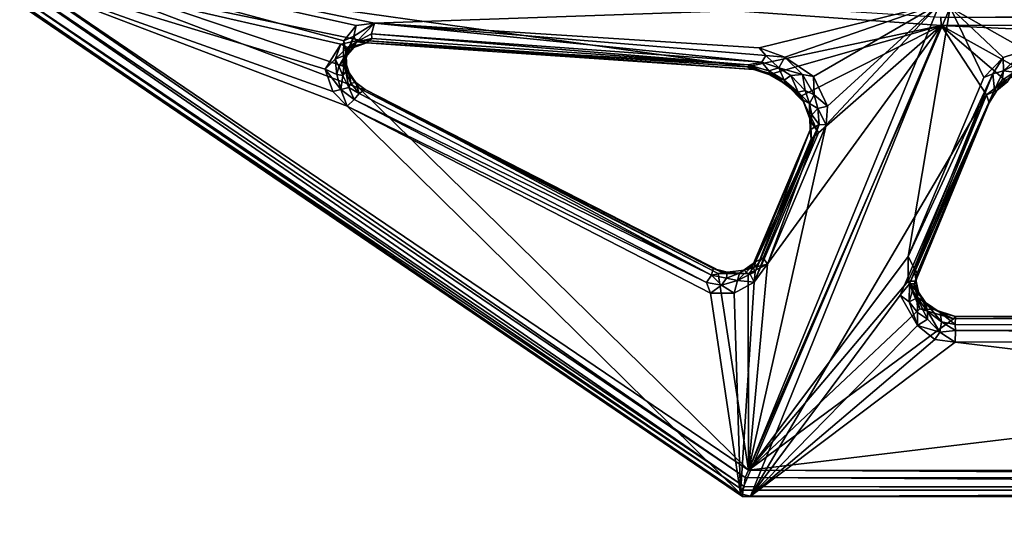
# Model space of a CAD drawing. Units: inches. Extents: x -2 to 322, y -6 to 178.
# Drawn here: x 56 to 61, y 23 to 25 of the extents above; entities that cross this region are included whole.
import ezdxf

# ---------------------------------------------------------------- set-up
doc = ezdxf.new("R2010")
doc.units = ezdxf.units.IN
doc.header["$MEASUREMENT"] = 0
doc.layers.add('SEAT-FRAME', color=5, linetype='Continuous')
doc.layers.add('SEAT-SEAT', color=5, linetype='Continuous')

# ---------------------------------------------------------------- blocks, each defined once
blk = doc.blocks.new('LMGE20_HAM_0T')
at = {"layer": 'SEAT-FRAME'}
for points in [[(2.0997, 7.3881, 28.6296), (-7.1524, 10.9222, 0.2362), (-7.5945, 10.4539, 0.2362)], [(-7.1524, 10.9222, 0.2362), (2.0997, 7.3881, 28.6296), (-7.1329, 10.9137, 0.2362)], [(2.9907, 6.5825, 28.2391), (-6.1356, 10.0476, 0.2363), (-7.1329, 10.9137, 0.2362)], [(2.1317, 7.3879, 28.6192), (2.9907, 6.5825, 28.2391), (-7.1329, 10.9137, 0.2362)], [(2.0997, 7.3881, 28.6296), (2.1317, 7.3879, 28.6192), (-7.1329, 10.9137, 0.2362)], [(-7.6022, 10.4359, 0.2362), (1.6945, 6.8954, 28.7007), (-7.5945, 10.4539, 0.2362)], [(-7.6022, 10.4359, 0.2362), (-6.5971, 9.5607, 0.2363), (1.6945, 6.8954, 28.7007)], [(1.6956, 6.9286, 28.7044), (2.0997, 7.3881, 28.6296), (-7.5945, 10.4539, 0.2362)], [(1.6945, 6.8954, 28.7007), (1.6956, 6.9286, 28.7044), (-7.5945, 10.4539, 0.2362)], [(-6.125, 10.0317, 0.2364), (-6.1356, 10.0476, 0.2363), (2.9957, 6.5555, 28.2341)], [(2.9957, 6.5555, 28.2341), (-6.1356, 10.0476, 0.2363), (2.9907, 6.5825, 28.2391)], [(-6.125, 10.0317, 0.2364), (2.9957, 6.5555, 28.2341), (2.5963, 6.0839, 28.3059)], [(-6.5971, 9.5607, 0.2363), (2.5718, 6.078, 28.3131), (1.6945, 6.8954, 28.7007)], [(2.5718, 6.078, 28.3131), (-6.5971, 9.5607, 0.2363), (-6.5794, 9.5506, 0.2364)], [(2.5963, 6.0839, 28.3059), (2.5718, 6.078, 28.3131), (-6.5794, 9.5506, 0.2364)]]:
    blk.add_3dface(points, dxfattribs=at)
at = {"layer": 'SEAT-FRAME', "invisible_edges": 1}
blk.add_3dface([(-6.5794, 9.5506, 0.2364), (-6.125, 10.0317, 0.2364), (2.5963, 6.0839, 28.3059)], dxfattribs=at)
at = {"layer": 'SEAT-SEAT'}
for points in [[(-7.3809, 3.7459, 32.3054), (-7.3478, 3.7446, 32.3964), (-4.6359, 7.7776, 32.9166)], [(-4.6359, 7.7776, 32.9166), (-4.6348, 7.7659, 32.8692), (-7.3809, 3.7459, 32.3054)], [(-7.3809, 3.7459, 32.3054), (-4.6348, 7.7659, 32.8692), (-7.3675, 3.7572, 32.2589)], [(-4.6348, 7.7659, 32.8692), (-5.403, 5.7496, 32.1462), (-7.3675, 3.7572, 32.2589)], [(-7.3478, 3.7446, 32.3964), (-4.6067, 7.7635, 33.0129), (-4.6359, 7.7776, 32.9166)], [(-7.3299, 3.7373, 32.4158), (-4.6067, 7.7635, 33.0129), (-7.3478, 3.7446, 32.3964)], [(-4.57, 7.7314, 33.0403), (-4.6067, 7.7635, 33.0129), (-7.3299, 3.7373, 32.4158)], [(-4.6348, 7.7659, 32.8692), (-5.3288, 5.8224, 32.137), (-5.403, 5.7496, 32.1462)], [(-5.2156, 5.8602, 32.0799), (-5.3288, 5.8224, 32.137), (-4.6348, 7.7659, 32.8692)], [(-5.0878, 5.7816, 31.9416), (-5.2156, 5.8602, 32.0799), (-4.6348, 7.7659, 32.8692)], [(-4.9946, 2.7395, 29.9749), (-5.2029, 3.7246, 30.7419), (-4.6348, 7.7659, 32.8692)], [(-5.2029, 3.7246, 30.7419), (-5.069, 5.6867, 31.8745), (-4.6348, 7.7659, 32.8692)], [(-4.6348, 7.7659, 32.8692), (-5.069, 5.6867, 31.8745), (-5.0878, 5.7816, 31.9416)], [(-4.9946, 2.7395, 29.9749), (-4.6348, 7.7659, 32.8692), (-4.9522, 2.7421, 29.951)], [(-7.2843, 3.7324, 32.4327), (-4.57, 7.7314, 33.0403), (-7.3299, 3.7373, 32.4158)], [(-4.5535, 7.686, 33.0326), (-4.57, 7.7314, 33.0403), (-7.2843, 3.7324, 32.4327)], [(-7.2469, 3.7154, 32.4219), (-4.5535, 7.686, 33.0326), (-7.2843, 3.7324, 32.4327)], [(-7.2469, 3.7154, 32.4219), (-5.3108, 5.6891, 32.3078), (-4.5535, 7.686, 33.0326)], [(-4.5535, 7.686, 33.0326), (-5.3108, 5.6891, 32.3078), (-5.2002, 5.7699, 32.2813)], [(-4.5535, 7.686, 33.0326), (-5.2002, 5.7699, 32.2813), (-5.0712, 5.7657, 32.1901)], [(-4.5535, 7.686, 33.0326), (-5.0712, 5.7657, 32.1901), (-4.9934, 5.703, 32.0992)], [(-4.9934, 5.703, 32.0992), (-4.9829, 5.6115, 32.0287), (-4.5535, 7.686, 33.0326)], [(-4.5535, 7.686, 33.0326), (-4.9829, 5.6115, 32.0287), (-4.8819, 2.746, 30.1774)], [(-5.2156, 5.8602, 32.0799), (-5.3177, 5.7807, 32.1371), (-5.3288, 5.8224, 32.137)], [(-5.2423, 5.8024, 32.1038), (-5.3177, 5.7807, 32.1371), (-5.2156, 5.8602, 32.0799)], [(-5.1647, 5.8101, 32.0331), (-5.2423, 5.8024, 32.1038), (-5.2156, 5.8602, 32.0799)], [(-5.2156, 5.8602, 32.0799), (-5.0878, 5.7816, 31.9416), (-5.1647, 5.8101, 32.0331)], [(-5.3288, 5.8224, 32.137), (-5.3177, 5.7807, 32.1371), (-5.403, 5.7496, 32.1462)], [(-5.2481, 5.7711, 32.133), (-5.3177, 5.7807, 32.1371), (-5.2423, 5.8024, 32.1038)], [(-5.1997, 5.7913, 32.0798), (-5.2481, 5.7711, 32.133), (-5.2423, 5.8024, 32.1038)], [(-5.19, 5.7638, 32.117), (-5.2481, 5.7711, 32.133), (-5.1997, 5.7913, 32.0798)], [(-5.1997, 5.7913, 32.0798), (-5.2423, 5.8024, 32.1038), (-5.1647, 5.8101, 32.0331)], [(-5.1997, 5.7913, 32.0798), (-5.1647, 5.8101, 32.0331), (-5.1448, 5.7595, 32.0423)], [(-5.1542, 5.7573, 32.0721), (-5.19, 5.7638, 32.117), (-5.1997, 5.7913, 32.0798)], [(-5.1997, 5.7913, 32.0798), (-5.1448, 5.7595, 32.0423), (-5.1542, 5.7573, 32.0721)], [(-5.1647, 5.8101, 32.0331), (-5.1058, 5.747, 31.9543), (-5.1448, 5.7595, 32.0423)], [(-5.0878, 5.7816, 31.9416), (-5.1058, 5.747, 31.9543), (-5.1647, 5.8101, 32.0331)], [(-7.3675, 3.7572, 32.2589), (-5.403, 5.7496, 32.1462), (-6.3508, 3.9089, 31.6499)], [(-6.3508, 3.9089, 31.6499), (-5.403, 5.7496, 32.1462), (-6.2959, 3.9281, 31.661)], [(-5.403, 5.7496, 32.1462), (-5.3696, 5.7139, 32.1471), (-6.2959, 3.9281, 31.661)], [(-5.3696, 5.7139, 32.1471), (-5.403, 5.7496, 32.1462), (-5.3177, 5.7807, 32.1371)], [(-5.3077, 5.7417, 32.1579), (-5.3696, 5.7139, 32.1471), (-5.3177, 5.7807, 32.1371)], [(-5.3077, 5.7417, 32.1579), (-5.3383, 5.6891, 32.1754), (-5.3696, 5.7139, 32.1471)], [(-5.2863, 5.731, 32.1828), (-5.3383, 5.6891, 32.1754), (-5.3077, 5.7417, 32.1579)], [(-5.3177, 5.7807, 32.1371), (-5.2481, 5.7711, 32.133), (-5.3077, 5.7417, 32.1579)], [(-5.2002, 5.7699, 32.2813), (-5.3108, 5.6891, 32.3078), (-5.2337, 5.7386, 32.2582)], [(-5.2337, 5.7386, 32.2582), (-5.3108, 5.6891, 32.3078), (-5.2831, 5.7051, 32.2617)], [(-5.2481, 5.7711, 32.133), (-5.2272, 5.7555, 32.1639), (-5.3077, 5.7417, 32.1579)], [(-5.3077, 5.7417, 32.1579), (-5.2272, 5.7555, 32.1639), (-5.2863, 5.731, 32.1828)], [(-5.2272, 5.7555, 32.1639), (-5.2337, 5.7386, 32.2582), (-5.2863, 5.731, 32.1828)], [(-5.2831, 5.7051, 32.2617), (-5.2863, 5.731, 32.1828), (-5.2337, 5.7386, 32.2582)], [(-5.19, 5.7638, 32.117), (-5.2272, 5.7555, 32.1639), (-5.2481, 5.7711, 32.133)], [(-5.2002, 5.7699, 32.2813), (-5.2337, 5.7386, 32.2582), (-5.1939, 5.7533, 32.2315)], [(-5.1939, 5.7533, 32.2315), (-5.2337, 5.7386, 32.2582), (-5.2272, 5.7555, 32.1639)], [(-5.19, 5.7638, 32.117), (-5.1351, 5.7543, 32.1994), (-5.2272, 5.7555, 32.1639)], [(-5.1351, 5.7543, 32.1994), (-5.1939, 5.7533, 32.2315), (-5.2272, 5.7555, 32.1639)], [(-5.0712, 5.7657, 32.1901), (-5.2002, 5.7699, 32.2813), (-5.1351, 5.7543, 32.1994)], [(-5.1351, 5.7543, 32.1994), (-5.2002, 5.7699, 32.2813), (-5.1939, 5.7533, 32.2315)], [(-5.1542, 5.7573, 32.0721), (-5.1091, 5.7379, 32.142), (-5.19, 5.7638, 32.117)], [(-5.1091, 5.7379, 32.142), (-5.1351, 5.7543, 32.1994), (-5.19, 5.7638, 32.117)], [(-5.1056, 5.7151, 32.0006), (-5.1542, 5.7573, 32.0721), (-5.1448, 5.7595, 32.0423)], [(-5.1542, 5.7573, 32.0721), (-5.1056, 5.7151, 32.0006), (-5.076, 5.7016, 32.0802)], [(-5.076, 5.7016, 32.0802), (-5.1091, 5.7379, 32.142), (-5.1542, 5.7573, 32.0721)], [(-5.1058, 5.747, 31.9543), (-5.1056, 5.7151, 32.0006), (-5.1448, 5.7595, 32.0423)], [(-5.0485, 5.716, 32.123), (-5.0712, 5.7657, 32.1901), (-5.1351, 5.7543, 32.1994)], [(-5.1091, 5.7379, 32.142), (-5.0485, 5.716, 32.123), (-5.1351, 5.7543, 32.1994)], [(-5.0485, 5.716, 32.123), (-5.1091, 5.7379, 32.142), (-5.076, 5.7016, 32.0802)], [(-5.069, 5.6867, 31.8745), (-5.1058, 5.747, 31.9543), (-5.0878, 5.7816, 31.9416)], [(-5.1058, 5.747, 31.9543), (-5.0825, 5.6508, 31.9152), (-5.1056, 5.7151, 32.0006)], [(-5.0825, 5.6508, 31.9152), (-5.1058, 5.747, 31.9543), (-5.069, 5.6867, 31.8745)], [(-5.0485, 5.716, 32.123), (-4.9934, 5.703, 32.0992), (-5.0712, 5.7657, 32.1901)], [(-6.2507, 3.8701, 31.8225), (-5.3108, 5.6891, 32.3078), (-7.2469, 3.7154, 32.4219)], [(-6.2959, 3.9281, 31.661), (-5.3696, 5.7139, 32.1471), (-6.2582, 3.9033, 31.6903)], [(-5.3383, 5.6891, 32.1754), (-6.2582, 3.9033, 31.6903), (-5.3696, 5.7139, 32.1471)], [(-5.3383, 5.6891, 32.1754), (-5.3189, 5.6582, 32.2624), (-6.2582, 3.9033, 31.6903)], [(-5.3189, 5.6582, 32.2624), (-5.3108, 5.6891, 32.3078), (-6.2507, 3.8701, 31.8225)], [(-5.3383, 5.6891, 32.1754), (-5.2863, 5.731, 32.1828), (-5.2831, 5.7051, 32.2617)], [(-5.2831, 5.7051, 32.2617), (-5.3189, 5.6582, 32.2624), (-5.3383, 5.6891, 32.1754)], [(-5.3108, 5.6891, 32.3078), (-5.3189, 5.6582, 32.2624), (-5.2831, 5.7051, 32.2617)], [(-5.1056, 5.7151, 32.0006), (-5.0825, 5.6508, 31.9152), (-5.076, 5.7016, 32.0802)], [(-5.076, 5.7016, 32.0802), (-5.0825, 5.6508, 31.9152), (-5.0604, 5.6236, 31.9861)], [(-5.0485, 5.716, 32.123), (-5.076, 5.7016, 32.0802), (-4.9829, 5.6115, 32.0287)], [(-5.076, 5.7016, 32.0802), (-5.0361, 5.6263, 32.022), (-4.9829, 5.6115, 32.0287)], [(-5.076, 5.7016, 32.0802), (-5.0604, 5.6236, 31.9861), (-5.0361, 5.6263, 32.022)], [(-4.9934, 5.703, 32.0992), (-5.0485, 5.716, 32.123), (-4.9829, 5.6115, 32.0287)], [(-5.3189, 5.6582, 32.2624), (-6.2257, 3.8957, 31.772), (-6.2582, 3.9033, 31.6903)], [(-6.2453, 3.8457, 31.7891), (-5.3189, 5.6582, 32.2624), (-6.2507, 3.8701, 31.8225)], [(-6.2257, 3.8957, 31.772), (-5.3189, 5.6582, 32.2624), (-6.2453, 3.8457, 31.7891)], [(-5.069, 5.6867, 31.8745), (-5.217, 3.6888, 30.7668), (-5.0825, 5.6508, 31.9152)], [(-5.2029, 3.7246, 30.7419), (-5.217, 3.6888, 30.7668), (-5.069, 5.6867, 31.8745)], [(-5.217, 3.6888, 30.7668), (-5.1933, 3.7169, 30.8755), (-5.0825, 5.6508, 31.9152)], [(-5.1933, 3.7169, 30.8755), (-5.0604, 5.6236, 31.9861), (-5.0825, 5.6508, 31.9152)], [(-5.0604, 5.6236, 31.9861), (-5.1933, 3.7169, 30.8755), (-5.0361, 5.6263, 32.022)], [(-5.1933, 3.7169, 30.8755), (-5.1801, 3.6486, 30.8727), (-5.0361, 5.6263, 32.022)], [(-5.0361, 5.6263, 32.022), (-5.1801, 3.6486, 30.8727), (-4.9829, 5.6115, 32.0287)], [(-5.1801, 3.6486, 30.8727), (-5.1455, 3.6286, 30.8817), (-4.9829, 5.6115, 32.0287)], [(-5.1455, 3.6286, 30.8817), (-5.1068, 3.6622, 30.8983), (-4.9829, 5.6115, 32.0287)], [(-4.9829, 5.6115, 32.0287), (-5.1068, 3.6622, 30.8983), (-4.8819, 2.746, 30.1774)], [(-6.3508, 3.9089, 31.6499), (-6.3503, 3.7885, 31.5737), (-7.3675, 3.7572, 32.2589)], [(-6.2959, 3.9281, 31.661), (-6.3097, 3.8531, 31.6263), (-6.3508, 3.9089, 31.6499)], [(-6.3508, 3.9089, 31.6499), (-6.3097, 3.8531, 31.6263), (-6.3503, 3.7885, 31.5737)], [(-6.2959, 3.9281, 31.661), (-6.2582, 3.9033, 31.6903), (-6.3097, 3.8531, 31.6263)], [(-6.2582, 3.9033, 31.6903), (-6.2742, 3.8273, 31.6499), (-6.3097, 3.8531, 31.6263)], [(-6.2742, 3.8273, 31.6499), (-6.2582, 3.9033, 31.6903), (-6.2436, 3.824, 31.7288)], [(-6.2436, 3.824, 31.7288), (-6.2582, 3.9033, 31.6903), (-6.2257, 3.8957, 31.772)], [(-6.2257, 3.8957, 31.772), (-6.2453, 3.8457, 31.7891), (-6.2436, 3.824, 31.7288)], [(-6.2517, 3.7171, 31.7258), (-6.2507, 3.8701, 31.8225), (-7.2469, 3.7154, 32.4219)], [(-6.3503, 3.7885, 31.5737), (-6.3097, 3.8531, 31.6263), (-6.2853, 3.7724, 31.5791)], [(-6.3097, 3.8531, 31.6263), (-6.2742, 3.8273, 31.6499), (-6.2853, 3.7724, 31.5791)], [(-6.2453, 3.8457, 31.7891), (-6.2507, 3.8701, 31.8225), (-6.2517, 3.7171, 31.7258)], [(-6.2453, 3.8457, 31.7891), (-6.2517, 3.7171, 31.7258), (-6.2436, 3.824, 31.7288)], [(-6.2742, 3.8273, 31.6499), (-6.2484, 3.7608, 31.6366), (-6.2853, 3.7724, 31.5791)], [(-6.2436, 3.824, 31.7288), (-6.2484, 3.7608, 31.6366), (-6.2742, 3.8273, 31.6499)], [(-6.2436, 3.824, 31.7288), (-6.2517, 3.7171, 31.7258), (-6.2339, 3.738, 31.6747)], [(-6.2484, 3.7608, 31.6366), (-6.2436, 3.824, 31.7288), (-6.2339, 3.738, 31.6747)], [(-7.3854, -3.782, 32.305), (-7.3474, -3.8113, 32.3982), (-7.3809, 3.7459, 32.3054)], [(-7.3854, -3.782, 32.305), (-7.3809, 3.7459, 32.3054), (-7.3779, 3.7065, 32.2539)], [(-7.3779, 3.7065, 32.2539), (-7.3809, 3.7459, 32.3054), (-7.3675, 3.7572, 32.2589)], [(-7.3474, -3.8113, 32.3982), (-7.3478, 3.7446, 32.3964), (-7.3809, 3.7459, 32.3054)], [(-7.3779, 3.7065, 32.2539), (-7.3675, 3.7572, 32.2589), (-4.9946, 2.7395, 29.9749)], [(-6.3503, 3.7885, 31.5737), (-6.2944, 3.6864, 31.4723), (-7.3675, 3.7572, 32.2589)], [(-7.3675, 3.7572, 32.2589), (-6.2944, 3.6864, 31.4723), (-4.9946, 2.7395, 29.9749)], [(-7.3299, 3.7373, 32.4158), (-7.3478, 3.7446, 32.3964), (-7.3474, -3.8113, 32.3982)], [(-6.2944, 3.6864, 31.4723), (-6.3503, 3.7885, 31.5737), (-6.2853, 3.7724, 31.5791)], [(-6.2546, 3.7072, 31.5076), (-6.2944, 3.6864, 31.4723), (-6.2853, 3.7724, 31.5791)], [(-6.2546, 3.7072, 31.5076), (-6.2853, 3.7724, 31.5791), (-6.2119, 3.6959, 31.5547)], [(-6.2119, 3.6959, 31.5547), (-6.2853, 3.7724, 31.5791), (-6.2484, 3.7608, 31.6366)], [(-6.2119, 3.6959, 31.5547), (-6.2484, 3.7608, 31.6366), (-6.1919, 3.6799, 31.5817)], [(-6.2339, 3.738, 31.6747), (-6.1919, 3.6799, 31.5817), (-6.2484, 3.7608, 31.6366)], [(-7.3775, -3.771, 32.2528), (-7.3854, -3.782, 32.305), (-7.3779, 3.7065, 32.2539)], [(-5.3448, 2.5098, 30.3098), (-6.3598, 2.9482, 31.278), (-7.3779, 3.7065, 32.2539)], [(-7.3779, 3.7065, 32.2539), (-6.5987, 2.6693, 31.5126), (-7.3775, -3.771, 32.2528)], [(-4.9946, 2.7395, 29.9749), (-5.3448, 2.5098, 30.3098), (-7.3779, 3.7065, 32.2539)], [(-6.5133, 2.8596, 31.4296), (-6.5851, 2.7725, 31.4941), (-7.3779, 3.7065, 32.2539)], [(-6.3598, 2.9482, 31.278), (-6.5133, 2.8596, 31.4296), (-7.3779, 3.7065, 32.2539)], [(-6.5851, 2.7725, 31.4941), (-6.5987, 2.6693, 31.5126), (-7.3779, 3.7065, 32.2539)], [(-7.3309, -3.8029, 32.4157), (-7.3299, 3.7373, 32.4158), (-7.3474, -3.8113, 32.3982)], [(-7.2843, 3.7324, 32.4327), (-7.3299, 3.7373, 32.4158), (-7.3309, -3.8029, 32.4157)], [(-7.2916, -3.7936, 32.4317), (-7.2843, 3.7324, 32.4327), (-7.3309, -3.8029, 32.4157)], [(-7.2469, 3.7154, 32.4219), (-7.2843, 3.7324, 32.4327), (-7.2916, -3.7936, 32.4317)], [(-7.2531, -3.787, 32.4274), (-7.2469, 3.7154, 32.4219), (-7.2916, -3.7936, 32.4317)], [(-7.2531, -3.787, 32.4274), (-6.4656, -2.797, 31.668), (-7.2469, 3.7154, 32.4219)], [(-6.2517, 3.7171, 31.7258), (-7.2469, 3.7154, 32.4219), (-6.2024, 3.6198, 31.631)], [(-4.8819, 2.746, 30.1774), (-5.4972, 3.3224, 30.9559), (-7.2469, 3.7154, 32.4219)], [(-7.2469, 3.7154, 32.4219), (-6.1639, 2.9067, 31.3806), (-4.9029, 2.694, 30.1818)], [(-6.4656, -2.797, 31.668), (-6.4807, 2.6765, 31.6845), (-7.2469, 3.7154, 32.4219)], [(-5.4972, 3.3224, 30.9559), (-6.2024, 3.6198, 31.631), (-7.2469, 3.7154, 32.4219)], [(-6.4807, 2.6765, 31.6845), (-6.4296, 2.8469, 31.6381), (-7.2469, 3.7154, 32.4219)], [(-6.4296, 2.8469, 31.6381), (-6.2901, 2.9068, 31.4989), (-7.2469, 3.7154, 32.4219)], [(-7.2469, 3.7154, 32.4219), (-6.2901, 2.9068, 31.4989), (-6.1639, 2.9067, 31.3806)], [(-7.2469, 3.7154, 32.4219), (-4.9029, 2.694, 30.1818), (-4.8819, 2.746, 30.1774)], [(-6.2419, 3.6827, 31.4601), (-6.2944, 3.6864, 31.4723), (-6.2546, 3.7072, 31.5076)], [(-6.2119, 3.6959, 31.5547), (-6.2419, 3.6827, 31.4601), (-6.2546, 3.7072, 31.5076)], [(-6.2517, 3.7171, 31.7258), (-6.2188, 3.6857, 31.6553), (-6.2339, 3.738, 31.6747)], [(-6.2024, 3.6198, 31.631), (-6.2188, 3.6857, 31.6553), (-6.2517, 3.7171, 31.7258)], [(-6.2419, 3.6827, 31.4601), (-6.2119, 3.6959, 31.5547), (-5.5221, 3.4036, 30.9159)], [(-6.2339, 3.738, 31.6747), (-6.2188, 3.6857, 31.6553), (-6.1919, 3.6799, 31.5817)], [(-6.1919, 3.6799, 31.5817), (-5.5221, 3.4036, 30.9159), (-6.2119, 3.6959, 31.5547)], [(-5.2444, 3.6072, 30.7291), (-5.2029, 3.7246, 30.7419), (-5.2381, 3.5995, 30.6857)], [(-5.217, 3.6888, 30.7668), (-5.2029, 3.7246, 30.7419), (-5.2444, 3.6072, 30.7291)], [(-5.2444, 3.6072, 30.7291), (-5.224, 3.6127, 30.8059), (-5.1933, 3.7169, 30.8755)], [(-5.1933, 3.7169, 30.8755), (-5.217, 3.6888, 30.7668), (-5.2444, 3.6072, 30.7291)], [(-5.2381, 3.5995, 30.6857), (-5.2029, 3.7246, 30.7419), (-4.9946, 2.7395, 29.9749)], [(-5.224, 3.6127, 30.8059), (-5.1801, 3.6486, 30.8727), (-5.1933, 3.7169, 30.8755)], [(-6.2944, 3.6864, 31.4723), (-5.5378, 3.3604, 30.7386), (-4.9946, 2.7395, 29.9749)], [(-5.5674, 3.399, 30.8094), (-5.5378, 3.3604, 30.7386), (-6.2944, 3.6864, 31.4723)], [(-6.2419, 3.6827, 31.4601), (-5.5674, 3.399, 30.8094), (-6.2944, 3.6864, 31.4723)], [(-5.5674, 3.399, 30.8094), (-6.2419, 3.6827, 31.4601), (-5.5221, 3.4036, 30.9159)], [(-6.2188, 3.6857, 31.6553), (-6.1712, 3.6416, 31.5911), (-6.1919, 3.6799, 31.5817)], [(-6.1712, 3.6416, 31.5911), (-6.2188, 3.6857, 31.6553), (-6.2024, 3.6198, 31.631)], [(-5.4952, 3.3579, 30.9459), (-5.5221, 3.4036, 30.9159), (-6.1919, 3.6799, 31.5817)], [(-6.1712, 3.6416, 31.5911), (-5.4952, 3.3579, 30.9459), (-6.1919, 3.6799, 31.5817)], [(-5.2084, 3.5629, 30.8422), (-5.1801, 3.6486, 30.8727), (-5.224, 3.6127, 30.8059)], [(-5.1455, 3.6286, 30.8817), (-5.1801, 3.6486, 30.8727), (-5.2084, 3.5629, 30.8422)], [(-5.1068, 3.6622, 30.8983), (-5.1537, 3.5311, 30.8472), (-4.8819, 2.746, 30.1774)], [(-5.1455, 3.6286, 30.8817), (-5.1537, 3.5311, 30.8472), (-5.1068, 3.6622, 30.8983)], [(-6.2024, 3.6198, 31.631), (-5.4952, 3.3579, 30.9459), (-6.1712, 3.6416, 31.5911)], [(-5.4972, 3.3224, 30.9559), (-5.4952, 3.3579, 30.9459), (-6.2024, 3.6198, 31.631)], [(-4.9946, 2.7395, 29.9749), (-5.3521, 3.4511, 30.6697), (-5.2381, 3.5995, 30.6857)], [(-5.2923, 3.5235, 30.6848), (-5.2381, 3.5995, 30.6857), (-5.3521, 3.4511, 30.6697)], [(-5.2444, 3.6072, 30.7291), (-5.2923, 3.5235, 30.6848), (-5.2706, 3.5352, 30.7829)], [(-5.2444, 3.6072, 30.7291), (-5.2381, 3.5995, 30.6857), (-5.2923, 3.5235, 30.6848)], [(-5.2706, 3.5352, 30.7829), (-5.224, 3.6127, 30.8059), (-5.2444, 3.6072, 30.7291)], [(-5.224, 3.6127, 30.8059), (-5.2706, 3.5352, 30.7829), (-5.2084, 3.5629, 30.8422)], [(-5.1537, 3.5311, 30.8472), (-5.1455, 3.6286, 30.8817), (-5.2084, 3.5629, 30.8422)], [(-5.2706, 3.5352, 30.7829), (-5.2475, 3.5015, 30.828), (-5.2084, 3.5629, 30.8422)], [(-5.2084, 3.5629, 30.8422), (-5.2475, 3.5015, 30.828), (-5.242, 3.4428, 30.8337)], [(-5.2084, 3.5629, 30.8422), (-5.242, 3.4428, 30.8337), (-5.1537, 3.5311, 30.8472)], [(-5.2706, 3.5352, 30.7829), (-5.381, 3.4379, 30.6985), (-5.3318, 3.4646, 30.7925)], [(-5.2923, 3.5235, 30.6848), (-5.381, 3.4379, 30.6985), (-5.2706, 3.5352, 30.7829)], [(-5.381, 3.4379, 30.6985), (-5.2923, 3.5235, 30.6848), (-5.3521, 3.4511, 30.6697)], [(-5.2475, 3.5015, 30.828), (-5.2706, 3.5352, 30.7829), (-5.3318, 3.4646, 30.7925)], [(-5.3229, 3.429, 30.8307), (-5.2475, 3.5015, 30.828), (-5.3318, 3.4646, 30.7925)], [(-5.3229, 3.429, 30.8307), (-5.242, 3.4428, 30.8337), (-5.2475, 3.5015, 30.828)], [(-4.8819, 2.746, 30.1774), (-5.1537, 3.5311, 30.8472), (-5.252, 3.3872, 30.8289)], [(-5.242, 3.4428, 30.8337), (-5.252, 3.3872, 30.8289), (-5.1537, 3.5311, 30.8472)], [(-4.9946, 2.7395, 29.9749), (-5.5378, 3.3604, 30.7386), (-5.3521, 3.4511, 30.6697)], [(-5.3521, 3.4511, 30.6697), (-5.5378, 3.3604, 30.7386), (-5.381, 3.4379, 30.6985)], [(-5.3318, 3.4646, 30.7925), (-5.3886, 3.4071, 30.8459), (-5.3229, 3.429, 30.8307)], [(-5.3886, 3.4071, 30.8459), (-5.3318, 3.4646, 30.7925), (-5.3722, 3.4396, 30.7916)], [(-5.3722, 3.4396, 30.7916), (-5.3318, 3.4646, 30.7925), (-5.381, 3.4379, 30.6985)], [(-5.242, 3.4428, 30.8337), (-5.3229, 3.429, 30.8307), (-5.345, 3.3832, 30.8569)], [(-5.345, 3.3832, 30.8569), (-5.252, 3.3872, 30.8289), (-5.242, 3.4428, 30.8337)], [(-5.5221, 3.4036, 30.9159), (-5.46, 3.4058, 30.8339), (-5.5674, 3.399, 30.8094)], [(-5.4806, 3.4008, 30.7492), (-5.5674, 3.399, 30.8094), (-5.46, 3.4058, 30.8339)], [(-5.5378, 3.3604, 30.7386), (-5.5674, 3.399, 30.8094), (-5.4806, 3.4008, 30.7492)], [(-5.381, 3.4379, 30.6985), (-5.5378, 3.3604, 30.7386), (-5.4806, 3.4008, 30.7492)], [(-5.5221, 3.4036, 30.9159), (-5.4469, 3.3944, 30.8718), (-5.46, 3.4058, 30.8339)], [(-5.5221, 3.4036, 30.9159), (-5.4952, 3.3579, 30.9459), (-5.4469, 3.3944, 30.8718)], [(-5.4952, 3.3579, 30.9459), (-5.4153, 3.3649, 30.888), (-5.4469, 3.3944, 30.8718)], [(-5.4806, 3.4008, 30.7492), (-5.46, 3.4058, 30.8339), (-5.381, 3.4379, 30.6985)], [(-5.46, 3.4058, 30.8339), (-5.3722, 3.4396, 30.7916), (-5.381, 3.4379, 30.6985)], [(-5.46, 3.4058, 30.8339), (-5.3886, 3.4071, 30.8459), (-5.3722, 3.4396, 30.7916)], [(-5.4469, 3.3944, 30.8718), (-5.3886, 3.4071, 30.8459), (-5.46, 3.4058, 30.8339)], [(-5.4469, 3.3944, 30.8718), (-5.4153, 3.3649, 30.888), (-5.3886, 3.4071, 30.8459)], [(-5.345, 3.3832, 30.8569), (-5.3886, 3.4071, 30.8459), (-5.4153, 3.3649, 30.888)], [(-5.3886, 3.4071, 30.8459), (-5.345, 3.3832, 30.8569), (-5.3229, 3.429, 30.8307)], [(-5.4153, 3.3649, 30.888), (-5.4952, 3.3579, 30.9459), (-5.4972, 3.3224, 30.9559)], [(-5.4153, 3.3649, 30.888), (-5.4972, 3.3224, 30.9559), (-5.4034, 3.3163, 30.8893)], [(-5.4153, 3.3649, 30.888), (-5.4034, 3.3163, 30.8893), (-5.345, 3.3832, 30.8569)], [(-5.252, 3.3872, 30.8289), (-5.4034, 3.3163, 30.8893), (-4.8819, 2.746, 30.1774)], [(-5.4034, 3.3163, 30.8893), (-5.252, 3.3872, 30.8289), (-5.345, 3.3832, 30.8569)], [(-5.4034, 3.3163, 30.8893), (-5.4972, 3.3224, 30.9559), (-4.8819, 2.746, 30.1774)], [(-6.5133, 2.8596, 31.4296), (-6.3598, 2.9482, 31.278), (-6.3937, 2.9016, 31.3265)], [(-6.3937, 2.9016, 31.3265), (-6.3598, 2.9482, 31.278), (-6.3036, 2.8997, 31.2389)], [(-6.3598, 2.9482, 31.278), (-5.3448, 2.5098, 30.3098), (-6.3036, 2.8997, 31.2389)], [(-6.4476, 2.8593, 31.3997), (-6.5133, 2.8596, 31.4296), (-6.3937, 2.9016, 31.3265)], [(-6.3744, 2.8613, 31.3882), (-6.4476, 2.8593, 31.3997), (-6.3937, 2.9016, 31.3265)], [(-6.4296, 2.8469, 31.6381), (-6.3665, 2.8666, 31.5678), (-6.2901, 2.9068, 31.4989)], [(-6.3448, 2.8542, 31.4967), (-6.2901, 2.9068, 31.4989), (-6.397, 2.8183, 31.5517)], [(-6.397, 2.8183, 31.5517), (-6.2901, 2.9068, 31.4989), (-6.3665, 2.8666, 31.5678)], [(-6.3937, 2.9016, 31.3265), (-6.3022, 2.8754, 31.2832), (-6.3744, 2.8613, 31.3882)], [(-6.3036, 2.8997, 31.2389), (-6.3022, 2.8754, 31.2832), (-6.3937, 2.9016, 31.3265)], [(-6.2887, 2.8662, 31.4116), (-6.2901, 2.9068, 31.4989), (-6.3448, 2.8542, 31.4967)], [(-6.3036, 2.8997, 31.2389), (-5.3856, 2.4967, 30.3854), (-6.3022, 2.8754, 31.2832)], [(-5.3448, 2.5098, 30.3098), (-5.3856, 2.4967, 30.3854), (-6.3036, 2.8997, 31.2389)], [(-6.2236, 2.877, 31.3992), (-6.2901, 2.9068, 31.4989), (-6.2887, 2.8662, 31.4116)], [(-6.2236, 2.877, 31.3992), (-6.1639, 2.9067, 31.3806), (-6.2901, 2.9068, 31.4989)], [(-6.1639, 2.9067, 31.3806), (-6.2236, 2.877, 31.3992), (-5.239, 2.4786, 30.4762)], [(-6.1639, 2.9067, 31.3806), (-5.2577, 2.5242, 30.5134), (-4.9029, 2.694, 30.1818)], [(-5.2577, 2.5242, 30.5134), (-6.1639, 2.9067, 31.3806), (-5.239, 2.4786, 30.4762)], [(-6.5485, 2.7458, 31.4872), (-6.5851, 2.7725, 31.4941), (-6.5133, 2.8596, 31.4296)], [(-6.5485, 2.7458, 31.4872), (-6.5133, 2.8596, 31.4296), (-6.4812, 2.8082, 31.4536)], [(-6.4812, 2.8082, 31.4536), (-6.5133, 2.8596, 31.4296), (-6.4476, 2.8593, 31.3997)], [(-6.4812, 2.8082, 31.4536), (-6.4476, 2.8593, 31.3997), (-6.3744, 2.8613, 31.3882)], [(-6.4415, 2.8095, 31.4761), (-6.4812, 2.8082, 31.4536), (-6.3744, 2.8613, 31.3882)], [(-6.4807, 2.6765, 31.6845), (-6.4331, 2.7755, 31.6186), (-6.4296, 2.8469, 31.6381)], [(-6.3744, 2.8613, 31.3882), (-6.3448, 2.8542, 31.4967), (-6.4415, 2.8095, 31.4761)], [(-6.3448, 2.8542, 31.4967), (-6.397, 2.8183, 31.5517), (-6.4415, 2.8095, 31.4761)], [(-6.4296, 2.8469, 31.6381), (-6.4331, 2.7755, 31.6186), (-6.3665, 2.8666, 31.5678)], [(-6.397, 2.8183, 31.5517), (-6.3665, 2.8666, 31.5678), (-6.4331, 2.7755, 31.6186)], [(-6.3744, 2.8613, 31.3882), (-6.3022, 2.8754, 31.2832), (-6.2887, 2.8662, 31.4116)], [(-6.2887, 2.8662, 31.4116), (-6.3448, 2.8542, 31.4967), (-6.3744, 2.8613, 31.3882)], [(-6.2493, 2.8611, 31.3634), (-6.3022, 2.8754, 31.2832), (-5.3193, 2.4702, 30.4778)], [(-6.3022, 2.8754, 31.2832), (-5.3856, 2.4967, 30.3854), (-5.3193, 2.4702, 30.4778)], [(-6.2887, 2.8662, 31.4116), (-6.3022, 2.8754, 31.2832), (-6.2493, 2.8611, 31.3634)], [(-6.2493, 2.8611, 31.3634), (-6.2236, 2.877, 31.3992), (-6.2887, 2.8662, 31.4116)], [(-6.2236, 2.877, 31.3992), (-6.2493, 2.8611, 31.3634), (-5.3193, 2.4702, 30.4778)], [(-5.239, 2.4786, 30.4762), (-6.2236, 2.877, 31.3992), (-5.3193, 2.4702, 30.4778)], [(-6.4415, 2.8095, 31.4761), (-6.4957, 2.7387, 31.5106), (-6.5485, 2.7458, 31.4872)], [(-6.4812, 2.8082, 31.4536), (-6.4415, 2.8095, 31.4761), (-6.5485, 2.7458, 31.4872)], [(-6.4415, 2.8095, 31.4761), (-6.397, 2.8183, 31.5517), (-6.4957, 2.7387, 31.5106)], [(-6.397, 2.8183, 31.5517), (-6.4481, 2.7454, 31.5952), (-6.4957, 2.7387, 31.5106)], [(-6.4481, 2.7454, 31.5952), (-6.397, 2.8183, 31.5517), (-6.4331, 2.7755, 31.6186)], [(-6.5851, 2.7725, 31.4941), (-6.5485, 2.7458, 31.4872), (-6.5987, 2.6693, 31.5126)], [(-6.5485, 2.7458, 31.4872), (-6.5385, 2.6672, 31.515), (-6.5987, 2.6693, 31.5126)], [(-6.5485, 2.7458, 31.4872), (-6.4957, 2.7387, 31.5106), (-6.5385, 2.6672, 31.515)], [(-6.4481, 2.7454, 31.5952), (-6.4675, 2.6678, 31.6391), (-6.5082, 2.6685, 31.5409)], [(-6.4957, 2.7387, 31.5106), (-6.4481, 2.7454, 31.5952), (-6.5082, 2.6685, 31.5409)], [(-6.4807, 2.6765, 31.6845), (-6.4675, 2.6678, 31.6391), (-6.4331, 2.7755, 31.6186)], [(-6.4481, 2.7454, 31.5952), (-6.4331, 2.7755, 31.6186), (-6.4675, 2.6678, 31.6391)], [(-6.5385, 2.6672, 31.515), (-6.4957, 2.7387, 31.5106), (-6.5082, 2.6685, 31.5409)], [(-5.2715, 2.4161, 30.2408), (-5.3448, 2.5098, 30.3098), (-4.9946, 2.7395, 29.9749)], [(-5.2304, 2.3137, 30.2003), (-5.2715, 2.4161, 30.2408), (-4.9946, 2.7395, 29.9749)], [(-4.9946, 2.7395, 29.9749), (-4.977, -2.7789, 29.9586), (-5.2353, -2.4277, 30.2041)], [(-5.2304, 2.3137, 30.2003), (-4.9946, 2.7395, 29.9749), (-5.2353, -2.4277, 30.2041)], [(-4.9522, 2.7421, 29.951), (-4.977, -2.7789, 29.9586), (-4.9946, 2.7395, 29.9749)], [(-4.9173, -2.7896, 29.9389), (-4.977, -2.7789, 29.9586), (-4.9522, 2.7421, 29.951)], [(-6.5987, 2.6693, 31.5126), (-6.596, -2.8125, 31.5069), (-7.3775, -3.771, 32.2528)], [(-6.5987, 2.6693, 31.5126), (-6.5385, 2.6672, 31.515), (-6.5726, -2.7341, 31.5089)], [(-6.596, -2.8125, 31.5069), (-6.5987, 2.6693, 31.5126), (-6.5726, -2.7341, 31.5089)], [(-6.5726, -2.7341, 31.5089), (-6.5385, 2.6672, 31.515), (-6.5163, -2.7068, 31.5325)], [(-6.5163, -2.7068, 31.5325), (-6.5385, 2.6672, 31.515), (-6.5082, 2.6685, 31.5409)], [(-6.5163, -2.7068, 31.5325), (-6.5082, 2.6685, 31.5409), (-6.4675, 2.6678, 31.6391)], [(-6.4674, -2.7369, 31.6341), (-6.5163, -2.7068, 31.5325), (-6.4675, 2.6678, 31.6391)], [(-6.4674, -2.7369, 31.6341), (-6.4807, 2.6765, 31.6845), (-6.4656, -2.797, 31.668)], [(-6.4674, -2.7369, 31.6341), (-6.4675, 2.6678, 31.6391), (-6.4807, 2.6765, 31.6845)], [(-5.2577, 2.5242, 30.5134), (-5.1565, 2.4247, 30.4167), (-4.9029, 2.694, 30.1818)], [(-5.1565, 2.4247, 30.4167), (-5.1195, 2.3111, 30.3781), (-4.9029, 2.694, 30.1818)], [(-4.9029, 2.694, 30.1818), (-5.1195, 2.3111, 30.3781), (-4.9218, -2.7896, 30.198)], [(-5.3448, 2.5098, 30.3098), (-5.323, 2.457, 30.3298), (-5.3856, 2.4967, 30.3854)], [(-5.3856, 2.4967, 30.3854), (-5.323, 2.457, 30.3298), (-5.3193, 2.4702, 30.4778)], [(-5.3448, 2.5098, 30.3098), (-5.2715, 2.4161, 30.2408), (-5.323, 2.457, 30.3298)], [(-5.239, 2.4786, 30.4762), (-5.1565, 2.4247, 30.4167), (-5.2577, 2.5242, 30.5134)], [(-5.3193, 2.4702, 30.4778), (-5.323, 2.457, 30.3298), (-5.2718, 2.4305, 30.4168)], [(-5.231, 2.3705, 30.3787), (-5.2718, 2.4305, 30.4168), (-5.323, 2.457, 30.3298)], [(-5.2783, 2.4013, 30.2886), (-5.231, 2.3705, 30.3787), (-5.323, 2.457, 30.3298)], [(-5.2715, 2.4161, 30.2408), (-5.2783, 2.4013, 30.2886), (-5.323, 2.457, 30.3298)], [(-5.3193, 2.4702, 30.4778), (-5.223, 2.4234, 30.4301), (-5.239, 2.4786, 30.4762)], [(-5.2718, 2.4305, 30.4168), (-5.223, 2.4234, 30.4301), (-5.3193, 2.4702, 30.4778)], [(-5.223, 2.4234, 30.4301), (-5.1565, 2.4247, 30.4167), (-5.239, 2.4786, 30.4762)], [(-5.231, 2.3705, 30.3787), (-5.223, 2.4234, 30.4301), (-5.2718, 2.4305, 30.4168)], [(-5.223, 2.4234, 30.4301), (-5.231, 2.3705, 30.3787), (-5.1811, 2.3442, 30.39)], [(-5.1195, 2.3111, 30.3781), (-5.1565, 2.4247, 30.4167), (-5.223, 2.4234, 30.4301)], [(-5.1195, 2.3111, 30.3781), (-5.223, 2.4234, 30.4301), (-5.1811, 2.3442, 30.39)]]:
    blk.add_3dface(points, dxfattribs=at)

msp = doc.modelspace()

# ---------------------------------------------------------------- block references
at = {"rotation": 90}
msp.add_blockref('LMGE20_HAM_0T', (63.543, 30.2436), dxfattribs=at)

doc.saveas('drawing.dxf')
